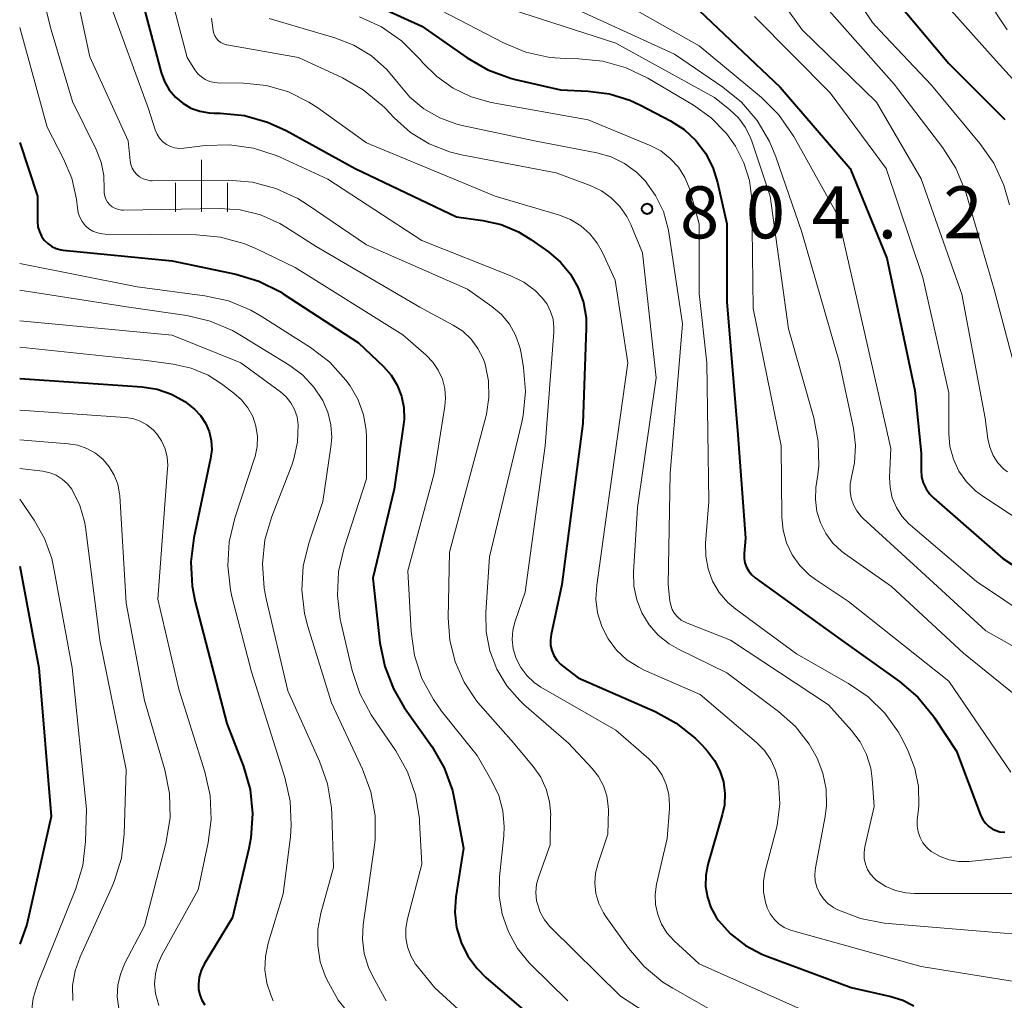
# Model space of a CAD drawing. Units: metres. Extents: x -72000 to -70000, y 21000 to 22500.
# Drawn here: x -72000 to -71929, y 21157 to 21228 of the extents above; entities that cross this region are included whole.
import ezdxf

# ---------------------------------------------------------------- set-up
doc = ezdxf.new("R2010")
doc.units = ezdxf.units.M
for name, color, linetype, lineweight in [('633400_荒地', 7, 'Continuous', 13), ('710100_等高線(計曲線)', 7, 'Continuous', 40), ('710200_等高線(主曲線)', 7, 'Continuous', 13), ('731200_図化機測定による標高点', 7, 'Continuous', 40)]:
    doc.layers.add(name, color=color, linetype=linetype, lineweight=lineweight)
doc.styles.add('Style-WORKING', font='MS Gothic.ttf')

msp = doc.modelspace()

# ---------------------------------------------------------------- linework, layer by layer
at = {"layer": '633400_荒地', "linetype": 'Continuous', "lineweight": 13}
for p, q in [((-71986.88, 21213.865), (-71986.88, 21217.615)), ((-71988.754, 21213.865), (-71988.754, 21215.965)), ((-71985.004, 21213.865), (-71985.004, 21215.965))]:
    msp.add_line(p, q, dxfattribs=at)
at = {"layer": '710100_等高線(計曲線)', "linetype": 'Continuous', "lineweight": 40, "flags": 128}
for points, elevation in [([(-71991.54, 21230.46), (-71989.79, 21223.91), (-71989.56, 21223.26), (-71989.21, 21222.66), (-71988.77, 21222.14), (-71988.24, 21221.7), (-71987.65, 21221.35), (-71987, 21221.12), (-71986.33, 21221), (-71986.01, 21220.98), (-71985.54, 21220.98), (-71983.8, 21220.82), (-71982.12, 21220.35), (-71980.78, 21219.74), (-71975.81, 21217), (-71968.49, 21213.51), (-71966.6, 21213.26), (-71965.28, 21212.96), (-71964.03, 21212.44), (-71963.14, 21211.89), (-71961.87, 21210.99), (-71961.01, 21210.25), (-71960.29, 21209.38), (-71959.73, 21208.4), (-71959.35, 21207.34)], 810), ([(-71976.36, 21229.71), (-71971, 21227.26), (-71967.74, 21224.97), (-71966.23, 21224.1), (-71964.6, 21223.5), (-71964.25, 21223.41), (-71961, 21222.66), (-71959, 21222.58), (-71957.47, 21222.39), (-71955.99, 21221.93), (-71955.23, 21221.57), (-71953.07, 21220.43), (-71952.09, 21219.81), (-71951.24, 21219.02), (-71950.54, 21218.1), (-71950.01, 21217.07), (-71949.68, 21216), (-71949.01, 21213), (-71949, 21207.39)], 800), ([(-71951, 21228.38), (-71945.15, 21222.85), (-71940.12, 21217), (-71937.47, 21210.53), (-71935.44, 21201), (-71935, 21196.47), (-71935, 21195.25), (-71934.96, 21194.78), (-71934.84, 21194.33), (-71934.64, 21193.91), (-71934.37, 21193.52), (-71934.08, 21193.23), (-71929.11, 21188.89), (-71926.05, 21186.88)], 790), ([(-71936.53, 21228.77), (-71933, 21224.56), (-71928.95, 21220.52)], 780), ([(-72000, 21218.88), (-71998.71, 21215), (-71998.71, 21213.15), (-71998.68, 21212.79), (-71998.58, 21212.45), (-71998.43, 21212.12), (-71998.23, 21211.83), (-71997.98, 21211.58), (-71997.69, 21211.38), (-71997.36, 21211.22), (-71997.02, 21211.13), (-71996.86, 21211.11), (-71989, 21210.34), (-71984.42, 21209.38), (-71982.75, 21208.88), (-71981.19, 21208.1), (-71981, 21207.97), (-71975.57, 21204.43), (-71973.77, 21202.72), (-71973.21, 21202.09), (-71972.77, 21201.37), (-71972.47, 21200.59), (-71972.3, 21199.77), (-71972.28, 21198.93), (-71972.32, 21198.54), (-71973, 21193.88), (-71974.53, 21187.47), (-71974.02, 21182.81), (-71973.68, 21181.1), (-71973.05, 21179.48), (-71972.27, 21178.15), (-71970.26, 21175.3), (-71969.39, 21173.79), (-71968.79, 21172.15), (-71968.61, 21171.33), (-71968, 21168), (-71968.54, 21164.5), (-71968.61, 21163.39), (-71968.49, 21162.28), (-71968.17, 21161.21), (-71967.68, 21160.21), (-71967.02, 21159.32), (-71966.39, 21158.69), (-71963.66, 21156.34)], 820), ([(-71959.35, 21207.34), (-71959.16, 21206.23), (-71959.15, 21205.49), (-71959.38, 21198.62), (-71960.9, 21187), (-71961.68, 21183.41), (-71961.73, 21183.02), (-71961.72, 21182.62), (-71961.63, 21182.24), (-71961.48, 21181.88), (-71961.27, 21181.55), (-71961, 21181.26), (-71960.86, 21181.14), (-71959.73, 21180.27), (-71954.18, 21177.85), (-71952.65, 21177.02), (-71951.29, 21175.93), (-71950.78, 21175.42), (-71950.4, 21175), (-71949.89, 21174.33), (-71949.5, 21173.58), (-71949.25, 21172.78), (-71949.14, 21171.95), (-71949.18, 21171.1), (-71949.33, 21170.4), (-71950.37, 21166.83), (-71950.52, 21166.05), (-71950.54, 21165.25), (-71950.41, 21164.47), (-71950.16, 21163.72), (-71949.77, 21163.02), (-71949.63, 21162.82), (-71948.73, 21161.82), (-71947.67, 21160.98), (-71946.47, 21160.35), (-71946.13, 21160.21), (-71940.05, 21157.95), (-71937.17, 21157.31), (-71936.32, 21157.04), (-71935.52, 21156.63)], 810), ([(-71949, 21207.39), (-71948.2, 21197.8), (-71947.65, 21190.35), (-71947.75, 21189.25), (-71947.75, 21188.91), (-71947.7, 21188.58), (-71947.58, 21188.26), (-71947.41, 21187.97), (-71947.2, 21187.71), (-71946.95, 21187.5), (-71941, 21183.2), (-71936.56, 21180.02), (-71935.24, 21178.89), (-71934.13, 21177.54), (-71934.03, 21177.4), (-71932.45, 21175), (-71930.68, 21170.34), (-71930.54, 21170.06), (-71930.35, 21169.8), (-71930.12, 21169.57), (-71929.86, 21169.4), (-71929.66, 21169.3), (-71929.32, 21169.19), (-71928.96, 21169.15)], 800), ([(-72000, 21201.86), (-71991.16, 21201.26), (-71990.08, 21201.09), (-71989.05, 21200.74), (-71988.09, 21200.21), (-71987.39, 21199.66), (-71986.95, 21199.19), (-71986.59, 21198.64), (-71986.34, 21198.04), (-71986.19, 21197.4), (-71986.15, 21196.75), (-71986.23, 21196.1), (-71987.45, 21190.37), (-71987.66, 21188.64), (-71987.57, 21186.9), (-71987.35, 21185.77), (-71985.07, 21177), (-71983.87, 21173.89), (-71983.39, 21172.22), (-71983.2, 21170.49), (-71983.32, 21168.75), (-71983.47, 21167.98), (-71984.66, 21163), (-71986.7, 21159.63), (-71986.92, 21159.18), (-71987.06, 21158.7), (-71987.11, 21158.2), (-71987.1, 21157.84), (-71987.02, 21157.44), (-71986.87, 21157.05), (-71986.66, 21156.7)], 830), ([(-72000, 21188.34), (-71998.62, 21181), (-71997.72, 21170.28), (-71999.49, 21162.51), (-72000, 21161.08)], 840)]:
    msp.add_lwpolyline(points, dxfattribs=dict(at, elevation=elevation))
at = {"layer": '710200_等高線(主曲線)', "linetype": 'Continuous', "lineweight": 13, "flags": 128}
for points, elevation in [([(-72000, 21235.92), (-71997.74, 21227), (-71996.18, 21221.82), (-71994.48, 21218.36), (-71994.13, 21217.45), (-71993.94, 21216.49), (-71993.92, 21215.48), (-71993.92, 21215.24), (-71993.87, 21215), (-71993.79, 21214.78), (-71993.66, 21214.57), (-71993.5, 21214.39), (-71993.32, 21214.23), (-71993.1, 21214.12), (-71992.87, 21214.04), (-71992.64, 21214), (-71992.51, 21214), (-71985.6, 21214.12), (-71984.09, 21214.01), (-71982.63, 21213.65), (-71981.25, 21213.04), (-71980.81, 21212.78), (-71978.62, 21211.38), (-71971.14, 21207), (-71968.74, 21205.71), (-71968.05, 21205.26), (-71967.44, 21204.69), (-71966.95, 21204.03), (-71966.58, 21203.29), (-71966.43, 21202.89), (-71966.19, 21201.7), (-71966.16, 21200.49), (-71966.33, 21199.29), (-71966.38, 21199.1), (-71969, 21189.34), (-71969.1, 21184.6), (-71968.99, 21183), (-71968.6, 21181.43), (-71967.95, 21179.96), (-71967.06, 21178.62), (-71966.79, 21178.3), (-71964.4, 21175.6), (-71962.98, 21173.9), (-71962.43, 21173.12), (-71962.03, 21172.26), (-71961.79, 21171.35), (-71961.7, 21170.4), (-71961.71, 21170.29), (-71961.75, 21168.25), (-71962.57, 21165.97), (-71962.72, 21165.4), (-71962.77, 21164.8), (-71962.72, 21164.21), (-71962.67, 21164), (-71962.47, 21163.4), (-71962.16, 21162.84), (-71961.76, 21162.35), (-71961.69, 21162.28), (-71956.67, 21157.33), (-71949.99, 21153)], 816), ([(-71997, 21234.7), (-71994.95, 21225.05), (-71992.18, 21219), (-71992.03, 21217.56), (-71991.98, 21217.28), (-71991.88, 21217.02), (-71991.74, 21216.78), (-71991.56, 21216.57), (-71991.35, 21216.4), (-71991.1, 21216.26), (-71990.84, 21216.17), (-71990.57, 21216.12), (-71990.44, 21216.12), (-71984.95, 21216.15), (-71983.22, 21216.01), (-71981.53, 21215.56), (-71979.95, 21214.84), (-71979.26, 21214.41), (-71975, 21211.5), (-71967.7, 21208.3), (-71965.95, 21207.05), (-71965.26, 21206.47), (-71964.68, 21205.77), (-71964.24, 21204.98), (-71963.93, 21204.13), (-71963.84, 21203.69), (-71963.67, 21202.66), (-71963.53, 21200.93), (-71963.7, 21199.19), (-71963.8, 21198.7), (-71966.11, 21189), (-71966.39, 21185), (-71966.36, 21183.6), (-71966.09, 21182.22), (-71965.59, 21180.91), (-71964.86, 21179.71), (-71963.94, 21178.65), (-71963.64, 21178.37), (-71960.42, 21175.58), (-71958.71, 21173.75), (-71958.25, 21173.16), (-71957.9, 21172.5), (-71957.66, 21171.78), (-71957.56, 21171.04), (-71957.55, 21170.74), (-71957.58, 21169), (-71958.29, 21166.93), (-71958.47, 21166.21), (-71958.52, 21165.47), (-71958.44, 21164.73), (-71958.23, 21164.01), (-71957.91, 21163.35), (-71957.73, 21163.07), (-71956.1, 21160.79), (-71954.96, 21159.46), (-71953.62, 21158.35), (-71952.91, 21157.91), (-71947.29, 21154.71)], 814), ([(-71990.22, 21233.78), (-71987.92, 21225), (-71987.36, 21224.1), (-71987.15, 21223.83), (-71986.9, 21223.6), (-71986.62, 21223.41), (-71986.3, 21223.28), (-71985.97, 21223.2), (-71985.74, 21223.18), (-71983.85, 21223.15), (-71982.21, 21222.97), (-71980.62, 21222.52), (-71979.14, 21221.79), (-71978.51, 21221.38), (-71975, 21218.86), (-71965.71, 21215), (-71961.08, 21213.63), (-71960.28, 21213.32), (-71959.54, 21212.87), (-71958.89, 21212.29), (-71958.35, 21211.62), (-71957.99, 21210.98), (-71957.05, 21208.95)], 808), ([(-71932.06, 21231.94), (-71928.78, 21227)], 776), ([(-71946.72, 21231.38), (-71943.57, 21227), (-71938.21, 21221.79), (-71935, 21216.25), (-71932.07, 21207.93), (-71930.38, 21199), (-71930.18, 21197.51), (-71930.04, 21196.9), (-71929.79, 21196.32), (-71929.45, 21195.79), (-71929.02, 21195.33), (-71928.77, 21195.13)], 786), ([(-71958.12, 21229.88), (-71951, 21225.85)], 792), ([(-71993.53, 21229), (-71990.7, 21221.3), (-71990.22, 21219.78), (-71990.09, 21219.47), (-71989.91, 21219.19), (-71989.69, 21218.94), (-71989.42, 21218.74), (-71989.13, 21218.59), (-71988.81, 21218.49), (-71988.48, 21218.44), (-71988.16, 21218.46), (-71986.62, 21218.65), (-71984.88, 21218.71), (-71983.15, 21218.47), (-71981.5, 21217.94), (-71981.22, 21217.82), (-71977.77, 21216.23), (-71971, 21211.81), (-71964.57, 21209.27), (-71963.65, 21208.81), (-71962.83, 21208.2), (-71962.32, 21207.68), (-71961.97, 21207.21), (-71961.71, 21206.69), (-71961.54, 21206.13), (-71961.48, 21205.54)], 812), ([(-71969.61, 21228.39), (-71965.1, 21226.05), (-71963.49, 21225.39), (-71961.78, 21225.01), (-71960.64, 21224.93), (-71959.67, 21224.91), (-71957.94, 21224.74), (-71956.26, 21224.26), (-71954.7, 21223.51), (-71951.42, 21221.56), (-71950.14, 21220.64), (-71949.04, 21219.51), (-71948.39, 21218.61), (-71947.78, 21217.41)], 798), ([(-71965.29, 21228.71), (-71957, 21226.04), (-71949.89, 21222.11), (-71948.78, 21221.22), (-71948.17, 21220.64), (-71947.67, 21219.96), (-71947.29, 21219.2), (-71947.21, 21218.98)], 796), ([(-71960.97, 21229), (-71952.77, 21225.23), (-71949.3, 21222.87), (-71947.95, 21221.77), (-71946.81, 21220.45), (-71945.92, 21218.95), (-71945.46, 21217.85), (-71943.59, 21212.41), (-71940.91, 21203.09), (-71939.88, 21198.28), (-71939.73, 21197.03), (-71939.79, 21195.77), (-71940.01, 21194.75), (-71940.11, 21194.25), (-71940.12, 21193.74), (-71940.04, 21193.24), (-71939.88, 21192.76), (-71939.64, 21192.31), (-71939.32, 21191.91), (-71939.17, 21191.77), (-71935.54, 21188.46), (-71930.33, 21183.67), (-71925.42, 21180.9)], 794), ([(-71942.18, 21229), (-71936.93, 21223.07), (-71933.42, 21218.49), (-71932.48, 21217.02), (-71931.81, 21215.41), (-71931.75, 21215.2), (-71929.73, 21208.27), (-71927.64, 21200.36)], 784), ([(-71939.47, 21228.97), (-71938.5, 21227.52), (-71937.99, 21226.96), (-71934.24, 21223), (-71930.75, 21218.81), (-71929.76, 21217.38), (-71929.03, 21215.8), (-71928.63, 21214.39)], 782), ([(-71933.42, 21229.06), (-71929.81, 21225), (-71926.11, 21220.93), (-71925.06, 21219.54), (-71924.26, 21217.99), (-71924, 21217.29), (-71923.2, 21214.8), (-71921.82, 21206.18), (-71920.99, 21204.25), (-71920.84, 21203.97), (-71920.65, 21203.72), (-71920.41, 21203.51), (-71920.14, 21203.35), (-71919.85, 21203.23), (-71919.69, 21203.19), (-71919.03, 21203.11), (-71918.37, 21203.15), (-71917.86, 21203.26), (-71913.62, 21204.5), (-71911.91, 21204.84)], 778), ([(-71986.17, 21227.83), (-71986.05, 21226.95), (-71986, 21226.74), (-71985.92, 21226.55), (-71985.8, 21226.37), (-71985.66, 21226.21), (-71985.49, 21226.08), (-71985.3, 21225.99), (-71985.1, 21225.92), (-71985.06, 21225.92), (-71979.89, 21225), (-71976.73, 21223.54), (-71975.22, 21222.67), (-71973.88, 21221.56), (-71973.68, 21221.36), (-71973, 21220.64), (-71971.82, 21219.59), (-71970.47, 21218.77), (-71969, 21218.2), (-71968.15, 21217.99), (-71961.32, 21216.68), (-71958.85, 21215.77), (-71958.05, 21215.39), (-71957.34, 21214.88), (-71956.72, 21214.26), (-71956.21, 21213.53), (-71955.93, 21212.96), (-71955.09, 21210.91)], 806), ([(-71982.01, 21227.8), (-71977.28, 21226.42), (-71975.9, 21225.88), (-71974.63, 21225.11), (-71973.52, 21224.13), (-71972.71, 21223.14), (-71971.86, 21222.14), (-71970.85, 21221.29), (-71969.71, 21220.64), (-71968.48, 21220.19), (-71968.09, 21220.1), (-71962.88, 21219), (-71958.37, 21218.12), (-71957.35, 21217.83), (-71956.39, 21217.36), (-71955.52, 21216.73), (-71954.9, 21216.1), (-71954.14, 21215.05), (-71953.58, 21213.89)], 804), ([(-71975.49, 21227.93), (-71973.91, 21227.2), (-71972.47, 21226.21), (-71971.12, 21224.86), (-71970.94, 21224.65), (-71969.93, 21223.62), (-71968.75, 21222.78), (-71967.44, 21222.16), (-71966, 21221.76), (-71959, 21220.51), (-71954.54, 21218.66), (-71953.77, 21218.26), (-71953.08, 21217.73), (-71952.5, 21217.09)], 802), ([(-71947, 21227.95), (-71941.55, 21222.45), (-71937.51, 21217), (-71934.86, 21209.14)], 788), ([(-72000, 21227.16), (-71998.03, 21219.97), (-71996.84, 21217.7), (-71996.24, 21216.29), (-71995.9, 21214.79), (-71995.84, 21214.16), (-71995.79, 21213.81), (-71995.67, 21213.48), (-71995.5, 21213.17), (-71995.28, 21212.89), (-71995.02, 21212.66), (-71994.72, 21212.48), (-71994.39, 21212.35), (-71994.04, 21212.28), (-71993.84, 21212.27), (-71987.25, 21212.22), (-71985.51, 21212.06), (-71983.83, 21211.6), (-71982.97, 21211.23), (-71980.14, 21209.86), (-71972.38, 21205), (-71970.69, 21203.54), (-71970.2, 21203.04), (-71969.81, 21202.45), (-71969.52, 21201.81), (-71969.35, 21201.13), (-71969.3, 21200.43), (-71969.34, 21199.87), (-71970.1, 21195), (-71972, 21188), (-71971.77, 21183.63), (-71971.52, 21181.9), (-71970.99, 21180.24), (-71970.17, 21178.71), (-71969.57, 21177.88), (-71967, 21174.68), (-71965.94, 21172.84), (-71965.45, 21171.8), (-71965.16, 21170.7), (-71965.06, 21169.56), (-71965.09, 21168.89), (-71965.4, 21165.93), (-71965.42, 21164.57), (-71965.2, 21163.24), (-71964.76, 21161.96), (-71964.1, 21160.78), (-71963.25, 21159.74), (-71963.13, 21159.61), (-71960.48, 21157)], 818), ([(-71951, 21225.85), (-71946.5, 21222.11), (-71945.27, 21220.88), (-71944.18, 21219.3), (-71941, 21213.62), (-71939.02, 21204.98), (-71937.18, 21196.82), (-71937.27, 21194.73), (-71937.23, 21193.99), (-71937.07, 21193.26), (-71936.78, 21192.57), (-71936.38, 21191.94), (-71935.88, 21191.39), (-71935.76, 21191.29), (-71931, 21187.23), (-71924.88, 21183.12)], 792), ([(-71947.21, 21218.98), (-71945.87, 21215), (-71944.55, 21205.45), (-71942.73, 21199.03), (-71942.41, 21197.32), (-71942.38, 21195.57), (-71942.45, 21194.91), (-71942.58, 21194), (-71942.62, 21193.14), (-71942.52, 21192.28), (-71942.26, 21191.45), (-71941.87, 21190.68), (-71941.35, 21189.99), (-71940.72, 21189.4), (-71940.52, 21189.25), (-71937.13, 21186.87), (-71931.94, 21182.06), (-71928.16, 21179)], 796), ([(-71952.5, 21217.09), (-71952.03, 21216.36), (-71951.7, 21215.56), (-71951.65, 21215.36), (-71951.01, 21213), (-71951, 21207.98), (-71950.44, 21203), (-71950.3, 21193), (-71950.54, 21190), (-71950.53, 21189.06), (-71950.36, 21188.13), (-71950.03, 21187.25), (-71949.55, 21186.43), (-71948.94, 21185.72), (-71948.35, 21185.22), (-71943.99, 21182.01), (-71940.22, 21179.88), (-71938.82, 21178.92), (-71937.61, 21177.73), (-71936.63, 21176.36), (-71936.27, 21175.7), (-71935.93, 21175), (-71935.45, 21173.75), (-71935.19, 21172.44), (-71935.16, 21171.1), (-71935.19, 21170.79), (-71935.27, 21170.04), (-71935.28, 21169.61), (-71935.21, 21169.18), (-71935.07, 21168.77), (-71934.86, 21168.39), (-71934.59, 21168.05), (-71934.27, 21167.77), (-71934.21, 21167.73), (-71933.61, 21167.39), (-71932.96, 21167.15), (-71932.27, 21167.04), (-71931.53, 21167.05), (-71925, 21167.74)], 802), ([(-71947.78, 21217.41), (-71947.38, 21216.13), (-71947.21, 21214.79), (-71947.2, 21214.59), (-71947.1, 21206.9), (-71945.08, 21197), (-71945.04, 21191.87), (-71944.95, 21190.92), (-71944.7, 21190.01), (-71944.29, 21189.15), (-71943.74, 21188.37), (-71943.06, 21187.71), (-71942.62, 21187.38), (-71940.22, 21185.78), (-71933, 21180.03), (-71928.53, 21173.47)], 798), ([(-71953.58, 21213.89), (-71953.24, 21212.64), (-71953.19, 21212.39), (-71952.19, 21205.81), (-71953.09, 21195), (-71953.23, 21187), (-71953.11, 21185.84), (-71953.05, 21185.51), (-71952.94, 21185.2), (-71952.77, 21184.92), (-71952.55, 21184.66), (-71952.29, 21184.45), (-71952, 21184.29), (-71951.91, 21184.25), (-71948.74, 21183), (-71941.67, 21178.33), (-71940.02, 21176.49), (-71939.4, 21175.67), (-71938.93, 21174.76), (-71938.63, 21173.78), (-71938.52, 21173), (-71938.37, 21171), (-71939.05, 21168.09), (-71939.11, 21167.68), (-71939.09, 21167.26), (-71939.01, 21166.85), (-71938.85, 21166.47), (-71938.64, 21166.12), (-71938.36, 21165.81), (-71938.2, 21165.67), (-71937.55, 21165.25), (-71936.84, 21164.95), (-71936.1, 21164.78), (-71935.48, 21164.73), (-71927, 21164.73)], 804), ([(-71955.09, 21210.91), (-71954.1, 21201.9), (-71955.44, 21192.56), (-71955.73, 21187.9), (-71955.7, 21186.89), (-71955.5, 21185.9), (-71955.14, 21184.97), (-71954.61, 21184.11), (-71953.95, 21183.35), (-71953.16, 21182.73), (-71952.48, 21182.34), (-71949, 21180.65), (-71945.28, 21177.86), (-71944.06, 21176.77), (-71943.06, 21175.49), (-71942.5, 21174.5), (-71942.07, 21173.41), (-71941.85, 21172.26), (-71941.82, 21171.08), (-71941.92, 21170.29), (-71942.62, 21166.59), (-71942.66, 21166.11), (-71942.63, 21165.64), (-71942.51, 21165.18), (-71942.31, 21164.74), (-71942.04, 21164.35), (-71941.71, 21164.01), (-71941.32, 21163.73), (-71941.14, 21163.63), (-71941, 21163.56), (-71939.37, 21162.93), (-71937.66, 21162.59), (-71937.38, 21162.56), (-71929, 21161.88), (-71921.58, 21161.86)], 806), ([(-72000, 21210.15), (-71991.53, 21208.47), (-71986.65, 21207.83), (-71984.95, 21207.45), (-71983.34, 21206.79), (-71982.59, 21206.35), (-71979.03, 21204.09), (-71977.64, 21203.03), (-71976.47, 21201.75), (-71976.16, 21201.32), (-71975.59, 21200.33), (-71975.21, 21199.25), (-71975.02, 21198.13), (-71975, 21197.61), (-71975, 21194.63), (-71976.61, 21189.65), (-71977, 21187.95), (-71977.09, 21186.21), (-71976.88, 21184.48), (-71976.84, 21184.29), (-71976.02, 21180.82), (-71975.48, 21179.16), (-71974.66, 21177.62), (-71974.55, 21177.46), (-71972.88, 21175.02), (-71972.03, 21173.5), (-71971.45, 21171.85), (-71971.17, 21170.13), (-71971.16, 21169.9), (-71971, 21166.84), (-71972.04, 21162.91), (-71972.15, 21162.23), (-71972.15, 21161.55), (-71972.03, 21160.88), (-71971.79, 21160.24), (-71971.45, 21159.65), (-71971.31, 21159.46), (-71970.07, 21157.93), (-71964.68, 21153)], 822), ([(-71957.05, 21208.95), (-71956.15, 21203), (-71957.63, 21192.37), (-71958.39, 21186.97), (-71958.44, 21185.96), (-71958.32, 21184.96), (-71958.02, 21183.99), (-71957.56, 21183.09), (-71956.95, 21182.28), (-71956.21, 21181.59), (-71955.36, 21181.04), (-71954.96, 21180.84), (-71950.92, 21179.08), (-71946.87, 21175.63), (-71946.3, 21175.04), (-71945.84, 21174.37), (-71945.5, 21173.63), (-71945.29, 21172.84), (-71945.27, 21172.73), (-71945.19, 21171.19), (-71945.38, 21169.66), (-71945.47, 21169.26), (-71946.23, 21166.34), (-71946.36, 21165.6), (-71946.35, 21164.84), (-71946.22, 21164.1), (-71946.09, 21163.7), (-71945.88, 21163.27), (-71945.6, 21162.89), (-71945.25, 21162.55), (-71944.86, 21162.29), (-71944.42, 21162.09), (-71944.25, 21162.04), (-71935, 21159.48), (-71927.83, 21158.31)], 808), ([(-71934.86, 21209.14), (-71933, 21200.82), (-71933, 21197.9), (-71932.92, 21196.96), (-71932.67, 21196.05), (-71932.27, 21195.19), (-71931.73, 21194.42), (-71931.07, 21193.75), (-71930.55, 21193.37), (-71925.76, 21190.24)], 788), ([(-72000, 21208.23), (-71992.13, 21207), (-71987.95, 21206.4), (-71986.26, 21206), (-71984.65, 21205.32), (-71984.12, 21205.01), (-71980.52, 21202.79), (-71979.58, 21202.09), (-71978.78, 21201.24), (-71978.14, 21200.28), (-71977.77, 21199.43), (-71977.56, 21198.53), (-71977.5, 21197.6), (-71977.56, 21196.94), (-71978.15, 21193), (-71979.15, 21190), (-71979.55, 21188.34), (-71979.65, 21186.63), (-71979.46, 21184.93), (-71979.22, 21183.98), (-71977.51, 21178.49), (-71975.27, 21173.7), (-71974.67, 21172.06), (-71974.37, 21170.34), (-71974.36, 21168.6), (-71974.43, 21168.05), (-71975.22, 21162.48), (-71975.27, 21161.44), (-71975.15, 21160.41), (-71974.84, 21159.41), (-71974.53, 21158.75), (-71973.57, 21157)], 824), ([(-72000, 21206.01), (-71989.01, 21204.99), (-71984.05, 21203), (-71981.2, 21200.9), (-71980.79, 21200.54), (-71980.44, 21200.11), (-71980.18, 21199.62), (-71980, 21199.1), (-71979.91, 21198.51), (-71979.96, 21197.27), (-71980.22, 21196.07), (-71980.38, 21195.6), (-71981.82, 21191.9), (-71982.31, 21190.22), (-71982.49, 21188.49), (-71982.38, 21186.75), (-71982.23, 21185.98), (-71980.66, 21179.34), (-71978.37, 21174.28), (-71977.8, 21172.64), (-71977.52, 21170.92), (-71977.49, 21170.45), (-71977.38, 21166.62), (-71978.29, 21163.32), (-71978.51, 21162.16), (-71978.51, 21160.98), (-71978.32, 21159.82), (-71977.97, 21158.8), (-71977.87, 21158.58), (-71977.03, 21157.05), (-71975.94, 21155.69)], 826), ([(-71961.48, 21205.54), (-71961.48, 21205.21), (-71962.1, 21197), (-71963.54, 21186.46), (-71964.27, 21184.36), (-71964.43, 21183.71), (-71964.48, 21183.04), (-71964.41, 21182.38), (-71964.23, 21181.74), (-71964.2, 21181.67), (-71963.87, 21181.02), (-71963.43, 21180.44), (-71962.9, 21179.95), (-71962.42, 21179.62), (-71957, 21176.5), (-71954.62, 21174.44), (-71954.1, 21173.89), (-71953.68, 21173.27), (-71953.37, 21172.58), (-71953.19, 21171.86), (-71953.14, 21171.1), (-71953.15, 21170.85), (-71953.31, 21168.69), (-71954.07, 21165.4), (-71954.17, 21164.67), (-71954.15, 21163.93), (-71953.99, 21163.21), (-71953.72, 21162.53), (-71953.33, 21161.9), (-71952.81, 21161.33), (-71951, 21159.67), (-71943.63, 21156.37)], 812), ([(-72000, 21204.11), (-71990.85, 21203.15), (-71988.93, 21202.89), (-71987.64, 21202.6), (-71986.42, 21202.09), (-71985.44, 21201.47), (-71984.55, 21200.81), (-71984, 21200.33), (-71983.54, 21199.75), (-71983.19, 21199.11), (-71982.96, 21198.42), (-71982.85, 21197.69), (-71982.87, 21196.96), (-71983.01, 21196.24), (-71983.06, 21196.11), (-71984.49, 21191.79), (-71984.89, 21190.09), (-71985, 21188.35), (-71984.8, 21186.62), (-71984.69, 21186.15), (-71983.29, 21180.71), (-71980.88, 21173.09), (-71980.49, 21171.39), (-71980.42, 21169.65), (-71980.48, 21168.82), (-71981, 21164.72), (-71982.08, 21161.15), (-71982.28, 21160.2), (-71982.31, 21159.23), (-71982.17, 21158.27), (-71981.87, 21157.35), (-71981.71, 21157)], 828), ([(-72000, 21199.57), (-71992.4, 21199.06), (-71991.85, 21198.97), (-71991.31, 21198.79), (-71990.82, 21198.52), (-71990.38, 21198.16), (-71990.11, 21197.87), (-71989.77, 21197.36), (-71989.51, 21196.8), (-71989.36, 21196.2), (-71989.32, 21195.58), (-71989.33, 21195.37), (-71990.04, 21185.96), (-71988.53, 21179.47), (-71986.65, 21173.51), (-71986.27, 21171.81), (-71986.19, 21170.07), (-71986.4, 21168.42), (-71987.13, 21165), (-71989.74, 21160.3), (-71990.04, 21159.64), (-71990.21, 21158.94), (-71990.27, 21158.21), (-71990.2, 21157.53), (-71989.96, 21156.66)], 832), ([(-72000, 21197.43), (-71996.5, 21197.16), (-71995.81, 21197.05), (-71995.15, 21196.82), (-71994.54, 21196.47), (-71993.99, 21196.03), (-71993.54, 21195.5), (-71993.18, 21194.89), (-71992.93, 21194.24), (-71992.8, 21193.55), (-71992.79, 21193.39), (-71992.33, 21185.67), (-71991, 21178.65), (-71989.54, 21173.64), (-71989.2, 21171.94), (-71989.16, 21170.19), (-71989.46, 21168.33), (-71991, 21162.41), (-71992.41, 21159.71), (-71992.74, 21158.93), (-71992.92, 21158.12), (-71992.96, 21157.28), (-71992.85, 21156.45)], 834), ([(-72000, 21195.38), (-71998.33, 21195.17), (-71997.83, 21195.07), (-71997.36, 21194.88), (-71996.93, 21194.61), (-71996.55, 21194.27), (-71996.24, 21193.87), (-71996.18, 21193.78), (-71995.66, 21192.7), (-71995.33, 21191.55), (-71995.26, 21191.14), (-71994.21, 21183), (-71992.32, 21173.68), (-71992.46, 21169.01), (-71992.67, 21167.27), (-71993.18, 21165.61), (-71993.36, 21165.18), (-71995.64, 21160.16), (-71996, 21159.15), (-71996.18, 21158.09), (-71996.17, 21157.02)], 836), ([(-72000, 21193.17), (-71998.95, 21191.64), (-71998.2, 21190.32), (-71997.69, 21188.89), (-71997.55, 21188.28), (-71996.21, 21181), (-71995.19, 21170.81), (-71995.25, 21168.49), (-71995.45, 21166.76), (-71995.98, 21165.03), (-71998.67, 21158.35), (-71999.02, 21157.19), (-71999.17, 21155.98)], 838)]:
    msp.add_lwpolyline(points, dxfattribs=dict(at, elevation=elevation))
at = {"layer": '731200_図化機測定による標高点', "linetype": 'Continuous', "lineweight": 40}
msp.add_circle((-71954.76, 21214.09, 804.19), 0.375, dxfattribs=at)

# ---------------------------------------------------------------- texts
at = {"layer": '731200_図化機測定による標高点', "linetype": 'Continuous', "lineweight": 40, "style": 'Style-WORKING'}
for s, p in [('8', (-71952.39, 21211.96, -9.999)), ('0', (-71947.64, 21211.96, -9.999)), ('4', (-71942.89, 21211.96, -9.999)), ('2', (-71933.39, 21211.96, -9.999)), ('.', (-71938.14, 21211.96, -9.999))]:
    msp.add_text(s, height=3.75, dxfattribs=at).set_placement(p)

doc.saveas('drawing.dxf')
